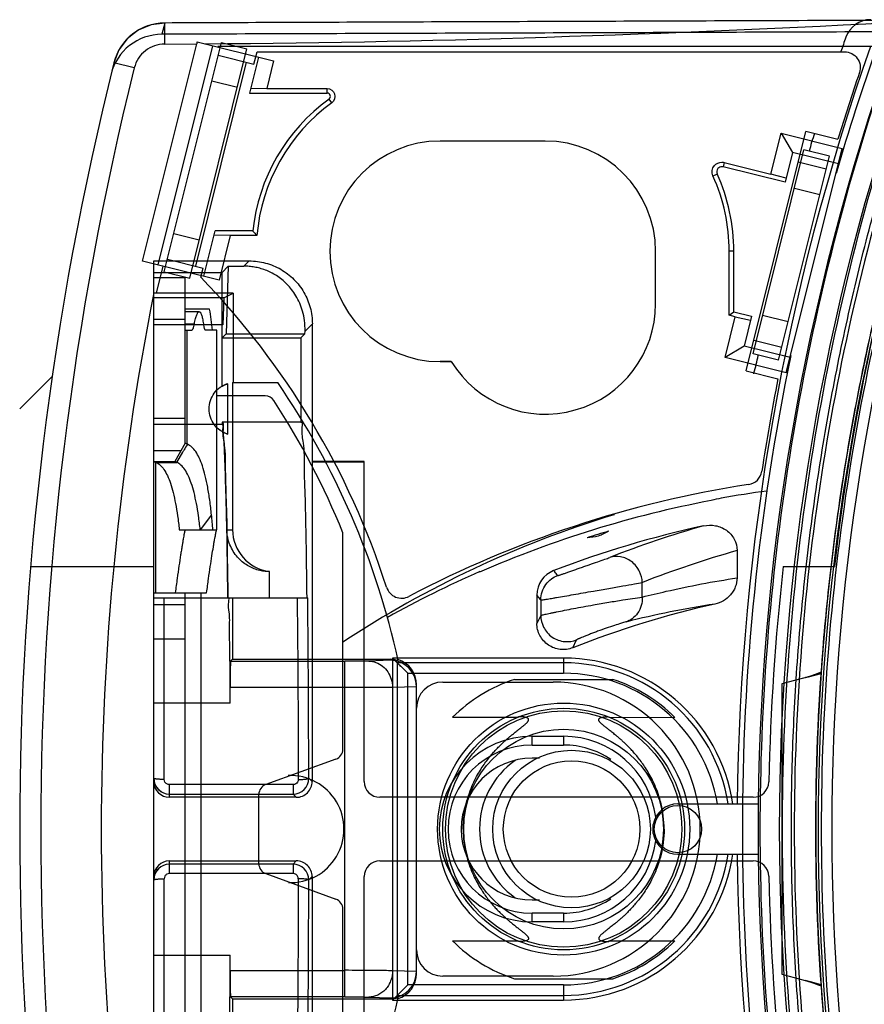
# Model space of a CAD drawing. Units: millimetres. Extents: x 17 to 133, y 88 to 119.
# Drawn here: x 53 to 69, y 101 to 119 of the extents above; entities that cross this region are included whole.
import ezdxf

# ---------------------------------------------------------------- set-up
doc = ezdxf.new("R2010")
doc.units = ezdxf.units.MM
doc.header["$LTSCALE"] = 13.474547
for name, color, linetype in [('00_COMPONENTS_11', 7, 'CONTINUOUS'), ('00_COMPONENTS_12', 7, 'CONTINUOUS'), ('00_COMPONENTS_14', 7, 'CONTINUOUS'), ('00_COMPONENTS_15', 7, 'CONTINUOUS'), ('00_COMPONENTS_20', 7, 'CONTINUOUS'), ('00_COMPONENTS_21', 7, 'CONTINUOUS')]:
    doc.layers.add(name, color=color, linetype=linetype)

msp = doc.modelspace()

# ---------------------------------------------------------------- linework, layer by layer
at = {"layer": '00_COMPONENTS_11', "color": 7}
for p, q in [((66.841, 109.165), (66.841, 108.644)), ((65.038, 108.28), (65.038, 108.558)), ((63.03, 108.316), (63.03, 107.779)), ((63.106, 108.224), (63.03, 108.316)), ((63.106, 108.224), (63.106, 107.93)), ((63.106, 107.93), (63.03, 107.779)), ((63.714, 107.314), (63.786, 107.464)), ((60.286, 107.117), (60.286, 100.607)), ((60.286, 107.117), (60.574, 106.829)), ((63.541, 107.117), (60.286, 107.117)), ((63.541, 107.117), (63.541, 106.829)), ((60.375, 107.028), (60.375, 100.696)), ((63.541, 107.028), (60.375, 107.028)), ((60.444, 106.959), (60.415, 106.987)), ((60.574, 100.895), (60.574, 106.829)), ((60.574, 106.829), (63.541, 106.829)), ((62.941, 105.462), (62.941, 105.628)), ((62.941, 105.628), (63.541, 105.628)), ((63.541, 105.628), (63.541, 105.462)), ((62.941, 105.462), (63.541, 105.462)), ((63.081, 105.212), (62.941, 105.212)), ((65.716, 104.342), (67.243, 104.342)), ((65.716, 103.382), (67.243, 103.382)), ((62.941, 102.512), (63.081, 102.512)), ((62.941, 102.096), (62.941, 102.262)), ((63.541, 102.262), (62.941, 102.262)), ((63.541, 102.262), (63.541, 102.096)), ((63.541, 102.096), (62.941, 102.096)), ((60.286, 100.607), (60.574, 100.895)), ((63.541, 100.895), (60.574, 100.895)), ((63.541, 100.895), (63.541, 100.607)), ((60.375, 100.696), (63.541, 100.696)), ((60.286, 100.607), (63.541, 100.607))]:
    msp.add_line(p, q, dxfattribs=at)
msp.add_circle((65.716, 103.862), 0.45, dxfattribs=at)
for centre, radius, start, end in [((69.382, 118.772), 0.5, 89.6506, 160.6484), ((111.841, 103.862), 45.5, 160.6501, 161.0156), ((111.841, 103.862), 45, 160.6638, 179.3888), ((111.842, 103.862), 44.602, 160.4841, 199.5159), ((112.011, 103.862), 44.368, 160.7877, 199.2123), ((111.842, 103.862), 43.201, 161.7698, 198.2302), ((111.841, 103.862), 45.5, 163.0772, 163.5216), ((63.237, 113.692), 4.088, 343.7271, 348.5238), ((111.841, 103.862), 45.5, 168.5573, 168.5701), ((63.266, 113.684), 4.058, 343.4945, 343.7217), ((63.377, 113.502), 3.822, 286.9925, 287.2219), ((70.351, 90.724), 20, 107.0286, 123.4105), ((70.341, 90.579), 19.5, 102.2494, 111.0054), ((71.65, 90.499), 19.896, 105.8868, 111.3105), ((72.104, 90.539), 19.355, 105.7802, 111.4116), ((63.53, 108.316), 0.5, 111.011, 180.0037), ((70.341, 90.579), 18, 102.5868, 111.6017), ((69.102, 90.497), 17.852, 98.6441, 104.1852), ((63.539, 103.86), 3.257, 8.5071, 89.973), ((63.539, 103.86), 3.168, 8.7473, 89.973), ((63.539, 103.86), 2.968, 9.3373, 89.9734), ((62.941, 103.862), 1.766, 90, 270), ((63.541, 103.862), 1.766, 7.3602, 90), ((62.941, 103.862), 1.6, 90, 270), ((63.541, 103.862), 1.6, 55.9865, 90), ((62.941, 103.862), 1.35, 90, 270), ((58.341, 103.862), 1.02, 267.827, 92.2019), ((65.716, 103.862), 0.48, 90.0241, 169.6291), ((63.541, 103.862), 1.705, 357.1017, 2.8983), ((65.716, 103.862), 0.48, 190.3709, 269.9759), ((63.541, 103.862), 1.766, 270, 352.6398), ((63.539, 103.864), 3.257, 270.027, 351.4929), ((63.539, 103.864), 3.168, 270.027, 351.2524), ((63.539, 103.864), 2.968, 270.0266, 350.6627), ((111.841, 103.862), 45, 180.6112, 199.3362), ((63.541, 103.862), 1.6, 270, 303.9973)]:
    msp.add_arc(centre, radius, start, end, dxfattribs=at)
for points, knots in [([(70.686, 117.662), (70.317, 116.555), (69.665, 114.309), (68.961, 110.869), (68.537, 107.378), (68.395, 103.862), (68.537, 100.346), (68.961, 96.855), (69.665, 93.415), (70.317, 91.169), (70.686, 90.062)], [0, 0, 0, 0, 0.124663, 0.249615, 0.374754, 0.5, 0.625246, 0.750385, 0.875337, 1, 1, 1, 1]), ([(66.204, 109.635), (66.277, 109.651), (66.432, 109.654), (66.647, 109.566), (66.803, 109.392), (66.841, 109.24), (66.841, 109.165)], [0, 0, 0, 0, 0.250367, 0.500477, 0.750342, 1, 1, 1, 1]), ([(63.427, 108.691), (63.427, 108.691), (63.429, 108.69), (63.432, 108.691), (63.439, 108.692), (63.45, 108.695), (63.465, 108.7), (63.484, 108.706), (63.506, 108.713), (63.531, 108.722), (63.571, 108.735), (63.626, 108.755), (63.698, 108.78), (63.776, 108.807), (63.859, 108.836), (63.943, 108.866), (64.053, 108.904), (64.181, 108.949), (64.312, 108.995), (64.388, 109.022), (64.419, 109.034)], [0, 0, 0, 0, 0.000765, 0.002558, 0.009452, 0.02059, 0.035696, 0.054509, 0.076804, 0.102353, 0.130927, 0.196013, 0.269606, 0.349344, 0.433105, 0.518821, 0.604493, 0.767539, 0.905292, 1, 1, 1, 1]), ([(65.038, 108.558), (65.035, 108.63), (64.995, 108.782), (64.846, 108.967), (64.634, 109.063), (64.483, 109.054), (64.419, 109.034)], [0, 0, 0, 0, 0.243211, 0.512796, 0.773579, 1, 1, 1, 1]), ([(63.427, 108.691), (63.408, 108.714), (63.384, 108.745), (63.358, 108.775), (63.351, 108.783)], [0, 0, 0, 0, 0.748354, 1, 1, 1, 1]), ([(63.106, 108.224), (63.106, 108.277), (63.123, 108.382), (63.195, 108.522), (63.3, 108.628), (63.385, 108.675), (63.427, 108.691)], [0, 0, 0, 0, 0.263206, 0.524192, 0.77316, 1, 1, 1, 1]), ([(64.106, 108.393), (64.204, 108.411), (64.392, 108.443), (64.653, 108.489), (64.865, 108.526), (64.988, 108.548), (65.038, 108.558)], [0, 0, 0, 0, 0.315697, 0.604044, 0.839393, 1, 1, 1, 1]), ([(65.038, 108.28), (65.188, 108.318), (65.784, 108.462), (66.387, 108.576), (66.841, 108.644)], [0, 0, 0, 0, 0.25175, 1, 1, 1, 1]), ([(66.841, 108.644), (66.841, 108.585), (66.823, 108.497), (66.77, 108.392), (66.7, 108.297), (66.586, 108.202), (66.475, 108.159), (66.418, 108.146)], [0, 0, 0, 0, 0.249617, 0.374949, 0.500285, 0.750124, 1, 1, 1, 1]), ([(63.106, 108.224), (63.106, 108.224), (63.109, 108.224), (63.113, 108.224), (63.12, 108.225), (63.134, 108.226), (63.157, 108.229), (63.191, 108.235), (63.234, 108.242), (63.285, 108.25), (63.344, 108.26), (63.436, 108.276), (63.565, 108.298), (63.734, 108.328), (63.916, 108.36), (64.042, 108.382), (64.106, 108.393)], [0, 0, 0, 0, 0.002035, 0.00642, 0.013164, 0.022257, 0.047429, 0.081702, 0.124693, 0.175982, 0.235021, 0.301199, 0.452312, 0.623442, 0.808351, 1, 1, 1, 1]), ([(64.106, 108.13), (64.203, 108.148), (64.391, 108.18), (64.702, 108.231), (64.915, 108.264), (65.038, 108.28)], [0, 0, 0, 0, 0.316134, 0.604801, 1, 1, 1, 1]), ([(65.037, 108.28), (65.039, 108.225), (65.026, 108.115), (64.957, 107.97), (64.853, 107.863), (64.769, 107.819), (64.727, 107.805)], [0, 0, 0, 0, 0.27257, 0.536738, 0.781957, 1, 1, 1, 1]), ([(63.106, 107.93), (63.106, 107.931), (63.109, 107.932), (63.113, 107.933), (63.12, 107.935), (63.134, 107.939), (63.157, 107.944), (63.191, 107.952), (63.234, 107.962), (63.285, 107.973), (63.344, 107.985), (63.436, 108.004), (63.565, 108.029), (63.734, 108.062), (63.916, 108.096), (64.042, 108.118), (64.106, 108.13)], [0, 0, 0, 0, 0.002308, 0.006938, 0.013915, 0.023231, 0.048811, 0.083435, 0.126689, 0.178137, 0.237243, 0.303404, 0.454267, 0.624832, 0.809033, 1, 1, 1, 1]), ([(63.106, 107.93), (63.106, 107.855), (63.145, 107.692), (63.312, 107.499), (63.552, 107.413), (63.716, 107.437), (63.786, 107.464)], [0, 0, 0, 0, 0.23626, 0.501552, 0.764829, 1, 1, 1, 1]), ([(64.727, 107.805), (64.697, 107.797), (64.624, 107.776), (64.499, 107.736), (64.348, 107.686), (64.215, 107.638), (64.109, 107.599), (64.035, 107.571), (63.967, 107.544), (63.908, 107.52), (63.865, 107.502), (63.837, 107.49), (63.82, 107.482), (63.807, 107.476), (63.796, 107.471), (63.79, 107.467), (63.787, 107.465), (63.786, 107.464)], [0, 0, 0, 0, 0.091009, 0.227874, 0.393198, 0.567689, 0.652435, 0.732484, 0.805639, 0.869812, 0.922984, 0.944865, 0.963311, 0.978118, 0.989191, 0.996482, 1, 1, 1, 1]), ([(63.714, 107.314), (63.677, 107.299), (63.598, 107.279), (63.475, 107.278), (63.356, 107.307), (63.211, 107.379), (63.1, 107.507), (63.042, 107.658), (63.03, 107.739), (63.03, 107.779)], [0, 0, 0, 0, 0.125152, 0.250377, 0.375689, 0.500915, 0.749549, 0.874888, 1, 1, 1, 1])]:
    msp.add_open_spline(points, degree=3, knots=knots, dxfattribs=at)
at = {"layer": '00_COMPONENTS_12', "color": 7}
for p, q in [((55.949, 119.209), (55.896, 118.994)), ((55.95, 118.809), (55.949, 119.209)), ((55.527, 114.676), (56.559, 118.812)), ((56.859, 118.776), (55.819, 114.604)), ((55.95, 118.809), (56.559, 118.812)), ((56.569, 118.848), (58.023, 118.486)), ((56.956, 118.752), (56.958, 118.762)), ((113.374, 118.762), (56.958, 118.762)), ((57.732, 118.558), (57.562, 117.875)), ((58.023, 118.486), (57.893, 117.962)), ((54.982, 118.449), (54.929, 118.234)), ((55.37, 118.354), (54.982, 118.451)), ((57.893, 117.962), (57.581, 117.953)), ((57.893, 117.962), (59.04, 117.962)), ((59.04, 117.875), (59.04, 117.962)), ((57.562, 117.875), (59.04, 117.875)), ((59.129, 117.69), (59.077, 117.761)), ((67.483, 116.333), (67.677, 117.109)), ((67.677, 117.109), (67.895, 116.746)), ((67.677, 117.109), (68.841, 116.819)), ((63.191, 116.962), (61.191, 116.962)), ((67.777, 112.55), (68.841, 116.819)), ((67.895, 116.746), (67.753, 116.176)), ((68.769, 116.528), (67.895, 116.746)), ((66.596, 116.554), (66.575, 116.47)), ((67.753, 116.176), (66.575, 116.47)), ((66.596, 116.554), (67.483, 116.333)), ((66.382, 116.299), (66.462, 116.334)), ((67.772, 116.252), (67.483, 116.333)), ((56.692, 114.386), (56.907, 115.249)), ((57.194, 115.162), (56.887, 115.171)), ((57.624, 115.249), (56.907, 115.249)), ((57.194, 115.162), (56.983, 114.314)), ((57.703, 115.162), (57.194, 115.162)), ((65.291, 113.862), (65.291, 114.862)), ((66.691, 113.645), (66.691, 114.862)), ((66.778, 114.862), (66.691, 114.862)), ((66.778, 113.713), (66.778, 114.862)), ((56.983, 114.314), (55.527, 114.676)), ((55.741, 93.044), (55.741, 114.68)), ((55.741, 114.68), (57.559, 114.68)), ((55.916, 114.58), (55.788, 114.067)), ((57.158, 114.579), (57.041, 114.462)), ((57.158, 114.579), (57.119, 113.29)), ((57.158, 114.579), (57.458, 114.579)), ((57.458, 114.579), (57.559, 114.68)), ((55.741, 114.462), (57.041, 114.462)), ((57.041, 112.295), (57.041, 114.462)), ((55.74, 114.071), (55.789, 114.071)), ((57.074, 113.978), (55.741, 113.978)), ((57.25, 114.067), (55.788, 114.067)), ((57.074, 113.978), (57.058, 113.462)), ((57.074, 113.978), (57.25, 114.067)), ((57.25, 114.067), (57.25, 112.362)), ((66.612, 112.84), (66.806, 113.616)), ((66.691, 113.645), (66.778, 113.713)), ((66.806, 113.616), (66.691, 113.645)), ((66.778, 113.713), (67.118, 113.629)), ((66.806, 113.616), (67.099, 113.553)), ((67.118, 113.629), (66.976, 113.059)), ((57.058, 113.462), (55.741, 113.462)), ((58.759, 113.48), (58.62, 113.342)), ((58.759, 110.862), (58.759, 113.48)), ((57.119, 113.29), (57.041, 113.212)), ((57.119, 113.29), (58.619, 113.29)), ((58.619, 113.29), (58.541, 113.212)), ((58.619, 113.29), (58.62, 113.342)), ((57.041, 113.212), (58.541, 113.212)), ((58.541, 113.212), (58.541, 111.612)), ((66.976, 113.059), (66.612, 112.84)), ((67.849, 112.841), (66.976, 113.059)), ((61.402, 112.762), (61.191, 112.762)), ((67.777, 112.55), (66.612, 112.84)), ((53.191, 111.862), (53.81, 112.481)), ((57.151, 111.382), (57.151, 112.342)), ((57.241, 112.362), (57.241, 109.562)), ((57.241, 112.362), (58.1, 112.362)), ((57.041, 111.565), (55.741, 111.565)), ((57.041, 111.612), (57.041, 111.562)), ((58.541, 111.612), (57.041, 111.612)), ((58.753, 110.857), (58.759, 110.862)), ((58.753, 110.857), (58.753, 104.767)), ((58.753, 110.857), (59.746, 110.857)), ((59.746, 110.862), (58.759, 110.862)), ((59.746, 104.767), (59.746, 110.862)), ((57.131, 109.562), (57.241, 109.562)), ((53.398, 108.862), (55.741, 108.862)), ((57.941, 108.262), (57.941, 108.768)), ((61.941, 108.752), (61.941, 108.762)), ((61.949, 108.766), (61.949, 108.756)), ((67.72, 108.862), (68.693, 108.862)), ((55.741, 108.262), (58.671, 108.262)), ((55.941, 104.807), (55.941, 108.262)), ((57.241, 108.262), (57.241, 107.094)), ((57.241, 107.094), (57.203, 107.056)), ((57.203, 107.056), (59.378, 107.056)), ((57.241, 107.094), (60.241, 107.094)), ((59.378, 101.173), (59.378, 107.056)), ((60.241, 107.076), (59.831, 107.061)), ((60.241, 107.076), (60.241, 107.094)), ((62.604, 106.713), (64.477, 106.713)), ((62.604, 106.712), (64.477, 106.712)), ((68.443, 106.827), (67.691, 106.626)), ((68.141, 106.745), (68.2, 106.761)), ((68.2, 106.761), (68.442, 106.826)), ((57.194, 106.262), (57.194, 106.556)), ((59.378, 106.556), (57.194, 106.556)), ((59.378, 106.561), (60.284, 106.561)), ((60.284, 106.561), (60.741, 106.576)), ((60.284, 106.561), (60.284, 101.163)), ((60.741, 101.112), (60.741, 106.612)), ((61.241, 106.662), (63.341, 106.662)), ((67.691, 106.626), (67.691, 101.098)), ((57.194, 106.262), (55.741, 106.262)), ((61.426, 105.99), (62.669, 105.99)), ((64.412, 105.99), (65.657, 105.988)), ((58.691, 104.829), (58.753, 104.767)), ((56.041, 104.467), (56.041, 104.709)), ((58.392, 104.709), (56.041, 104.709)), ((58.392, 104.709), (58.392, 104.529)), ((56.041, 104.529), (58.392, 104.529)), ((58.454, 104.467), (56.041, 104.467)), ((58.454, 104.467), (58.392, 104.529)), ((67.145, 104.467), (60.046, 104.467)), ((56.041, 103.015), (56.041, 103.257)), ((56.041, 103.257), (58.454, 103.257)), ((58.392, 103.195), (56.041, 103.195)), ((58.392, 103.195), (58.454, 103.257)), ((58.392, 103.195), (58.392, 103.015)), ((60.046, 103.257), (67.145, 103.257)), ((55.941, 99.462), (55.941, 102.917)), ((58.392, 103.015), (56.041, 103.015)), ((58.754, 102.957), (58.691, 102.895)), ((58.753, 102.957), (58.753, 96.867)), ((59.746, 96.862), (59.746, 102.957)), ((61.424, 101.735), (62.669, 101.734)), ((64.412, 101.734), (65.655, 101.734)), ((55.741, 101.462), (57.194, 101.462)), ((57.194, 101.168), (57.194, 101.462)), ((57.194, 101.168), (59.378, 101.168)), ((59.378, 100.668), (59.378, 101.168)), ((60.741, 101.148), (60.284, 101.165)), ((63.341, 101.062), (61.241, 101.062)), ((67.691, 101.098), (68.443, 100.897)), ((62.604, 101.012), (64.477, 101.012)), ((62.604, 101.011), (64.477, 101.011)), ((68.442, 100.898), (68.239, 100.952)), ((57.241, 100.629), (57.203, 100.668)), ((59.378, 100.668), (57.203, 100.668)), ((57.241, 100.629), (57.241, 99.462)), ((57.241, 100.629), (60.241, 100.629)), ((59.831, 100.663), (60.241, 100.648)), ((60.241, 100.629), (60.241, 100.648))]:
    msp.add_line(p, q, dxfattribs=at)
for points in [[(70.59, 119.262), (65.356, 119.244), (60.475, 119.226), (55.949, 119.209)], [(55.949, 119.209), (55.689, 119.174), (55.445, 119.071), (55.237, 118.907), (55.079, 118.695), (54.982, 118.451)], [(68.443, 106.849), (68.328, 106.806), (68.238, 106.775), (68.173, 106.754), (68.141, 106.745)], [(55.741, 104.829), (55.758, 104.728), (55.809, 104.638), (55.889, 104.57)], [(55.875, 103.145), (55.803, 103.077), (55.756, 102.991), (55.741, 102.895)], [(68.239, 100.952), (68.136, 100.98), (68.137, 100.98), (68.161, 100.973), (68.2, 100.961), (68.247, 100.946), (68.304, 100.927), (68.368, 100.904), (68.443, 100.876)]]:
    msp.add_lwpolyline(points, dxfattribs=at)
for radius in [2.399, 2.3, 2.25, 1.9, 1.9]:
    msp.add_circle((63.541, 103.862), radius, dxfattribs=at)
for centre, radius, start, end in [((55.952, 118.209), 1, 90.1979, 166.015), ((112.408, 103.862), 44, 159.8099, 173.475), ((55.9, 117.994), 1, 90.2323, 166.1936), ((57.264, 118.637), 0.727, 163.0658, 166.0332), ((111.541, 103.862), 44.6, 160.4834, 163.7472), ((113.481, 103.862), 60.291, 165.9966, 194.0034), ((113.481, 103.862), 59.89, 165.9966, 194.0034), ((61.191, 114.862), 3.588, 126.0935, 173.8003), ((61.191, 114.862), 3.5, 126.0935, 175.0807), ((111.526, 103.862), 43.186, 161.7843, 198.2157), ((111.672, 103.862), 43.288, 161.8803, 198.1197), ((61.191, 114.862), 2.1, 90, 270), ((63.189, 114.86), 2.102, 0.0436, 89.9564), ((63.191, 114.862), 3.5, 0.0001, 24.2352), ((63.191, 114.862), 3.587, 0.0001, 24.2352), ((65.527, 122.34), 10.618, 221.9013, 222.5372), ((107.383, 103.862), 52.641, 168.8174, 191.1826), ((63.191, 113.862), 2.1, 211.5881, 360), ((111.541, 103.862), 44.6, 168.3328, 191.7472), ((57.289, 111.869), 0.493, 106.3183, 120.2508), ((45.74, 103.862), 15, 12.3515, 34.5181), ((57.288, 111.853), 0.49, 243.1641, 253.7045), ((70.168, 89.985), 20.5, 97.7394, 100.1926), ((70.168, 89.985), 20.491, 100.7426, 113.6731), ((71.109, 89.946), 20.726, 102.7347, 103.2798), ((58.042, 109.563), 0.801, 180.043, 262.7275), ((70.168, 89.985), 20.382, 106.4533, 107.6501), ((70.168, 89.985), 20.5, 113.6358, 119.1301), ((111.541, 103.862), 44.105, 173.4907, 178.832), ((60.24, 106.594), 0.5, 72.2042, 89.9954), ((60.238, 106.574), 0.503, 0.301, 89.6976), ((60.24, 106.611), 0.501, 0.0485, 72.649), ((63.541, 103.859), 3.002, 108.1759, 134.7663), ((63.541, 103.859), 3.002, 45.1812, 71.8241), ((61.241, 106.162), 0.5, 90.0436, 179.9564), ((63.341, 103.862), 2.799, 270, 90), ((56.041, 104.829), 0.3, 180.0252, 269.9398), ((58.391, 104.829), 0.3, 270.067, 0.0062), ((56.041, 104.767), 0.3, 179.9988, 269.9925), ((58.454, 104.767), 0.3, 269.9996, 0.0004), ((60.046, 104.767), 0.3, 180.04, 269.96), ((67.144, 104.767), 0.3, 270.0234, 358.8086), ((56.041, 102.894), 0.3, 90.0603, 179.9747), ((58.391, 102.895), 0.3, 359.9938, 89.933), ((58.454, 102.957), 0.3, 359.9996, 90.0004), ((60.046, 102.957), 0.3, 90.04, 179.96), ((67.144, 102.957), 0.3, 1.1718, 89.957), ((111.541, 103.862), 44.105, 181.168, 186.5093), ((63.541, 103.865), 3.002, 225.1812, 251.8241), ((63.541, 103.865), 3.002, 288.176, 314.7663), ((61.241, 101.562), 0.5, 180.0436, 269.9564), ((60.238, 101.15), 0.503, 270.3036, 359.9081), ((60.24, 101.112), 0.501, 287.351, 359.9515), ((45.74, 103.862), 15, 325.4819, 347.6485), ((60.24, 101.131), 0.501, 270.0233, 287.777)]:
    msp.add_arc(centre, radius, start, end, dxfattribs=at)
for centre, major_axis, ratio, start_param, end_param in [((56.041, 102.956), (0, 0.3), 0.999848, 0.000761, 1.570035), ((57.203, 101.168), (0, 0.5), 0.017455, -4.711667, -3.159767)]:
    msp.add_ellipse(centre, major_axis=major_axis, ratio=ratio, start_param=start_param, end_param=end_param, dxfattribs=at)
for points, knots in [([(70.591, 119.262), (68.876, 119.256), (65.536, 119.244), (60.655, 119.227), (57.489, 119.215), (55.949, 119.209)], [0, 0, 0, 0, 0.351336, 0.684447, 1, 1, 1, 1]), ([(71.11, 119.045), (69.42, 119.04), (66.039, 119.028), (60.967, 119.011), (57.586, 119.001), (55.896, 118.994)], [0, 0, 0, 0, 0.333333, 0.666667, 1, 1, 1, 1]), ([(55.95, 118.809), (55.884, 118.808), (55.751, 118.786), (55.576, 118.69), (55.44, 118.542), (55.387, 118.418), (55.37, 118.354)], [0, 0, 0, 0, 0.251465, 0.500014, 0.748563, 1, 1, 1, 1]), ([(69.497, 89.896), (69.132, 91.019), (68.49, 93.297), (67.797, 96.78), (67.377, 100.309), (67.235, 103.862), (67.377, 107.415), (67.797, 110.944), (68.49, 114.427), (69.132, 116.705), (69.497, 117.828)], [0, 0, 0, 0, 0.124807, 0.249788, 0.374873, 0.5, 0.625127, 0.750212, 0.875193, 1, 1, 1, 1]), ([(69.9, 89.978), (69.538, 91.095), (68.901, 93.359), (68.213, 96.822), (67.797, 100.33), (67.657, 103.862), (67.797, 107.394), (68.213, 110.902), (68.901, 114.364), (69.538, 116.629), (69.9, 117.746)], [0, 0, 0, 0, 0.124809, 0.249789, 0.374874, 0.5, 0.625126, 0.750211, 0.875191, 1, 1, 1, 1]), ([(70.062, 90.037), (69.882, 90.592), (69.543, 91.71), (69.101, 93.408), (68.725, 95.123), (68.416, 96.855), (68.175, 98.598), (68.002, 100.349), (67.897, 102.104), (67.863, 103.862), (67.897, 105.62), (68.002, 107.375), (68.175, 109.126), (68.416, 110.869), (68.725, 112.6), (69.101, 114.316), (69.543, 116.013), (69.882, 117.132), (70.062, 117.687)], [0, 0, 0, 0, 0.062324, 0.124673, 0.187155, 0.249734, 0.312341, 0.374932, 0.43748, 0.5, 0.562521, 0.625068, 0.687659, 0.750267, 0.812845, 0.875327, 0.937676, 1, 1, 1, 1]), ([(70.111, 117.605), (69.751, 116.499), (69.118, 114.257), (68.435, 110.83), (68.022, 107.357), (67.883, 103.862), (68.022, 100.366), (68.435, 96.894), (69.118, 93.467), (69.751, 91.225), (70.111, 90.119)], [0, 0, 0, 0, 0.12485, 0.249836, 0.374903, 0.5, 0.625097, 0.750164, 0.87515, 1, 1, 1, 1]), ([(70.504, 90.362), (70.326, 90.903), (69.991, 91.994), (69.554, 93.651), (69.182, 95.326), (68.876, 97.017), (68.637, 98.719), (68.408, 100.998), (68.293, 103.862), (68.408, 106.726), (68.637, 109.005), (68.876, 110.707), (69.182, 112.397), (69.554, 114.073), (69.991, 115.73), (70.326, 116.821), (70.504, 117.362)], [0, 0, 0, 0, 0.062239, 0.124646, 0.187165, 0.249736, 0.312314, 0.374887, 0.499998, 0.625108, 0.687682, 0.75026, 0.812832, 0.875351, 0.93776, 1, 1, 1, 1]), ([(66.382, 116.299), (66.354, 116.362), (66.375, 116.503), (66.497, 116.559), (66.551, 116.56)], [0, 0, 0, 0, 0.561372, 1, 1, 1, 1]), ([(66.551, 116.473), (66.523, 116.472), (66.458, 116.442), (66.447, 116.368), (66.462, 116.334)], [0, 0, 0, 0, 0.438628, 1, 1, 1, 1]), ([(58.62, 113.342), (58.622, 113.409), (58.616, 113.537), (58.579, 113.717), (58.523, 113.875), (58.451, 114.014), (58.369, 114.134), (58.278, 114.238), (58.18, 114.326), (58.078, 114.4), (57.973, 114.459), (57.867, 114.506), (57.763, 114.54), (57.661, 114.563), (57.559, 114.576), (57.491, 114.579), (57.458, 114.579)], [0, 0, 0, 0, 0.106471, 0.202269, 0.289961, 0.371388, 0.447867, 0.520366, 0.589519, 0.655832, 0.719609, 0.780488, 0.838215, 0.892992, 0.946538, 1, 1, 1, 1]), ([(57.559, 114.68), (57.663, 114.68), (57.873, 114.653), (58.166, 114.531), (58.417, 114.338), (58.61, 114.087), (58.731, 113.794), (58.759, 113.585), (58.759, 113.48)], [0, 0, 0, 0, 0.166649, 0.333323, 0.500013, 0.666701, 0.833369, 1, 1, 1, 1]), ([(57.152, 108.262), (57.148, 108.584), (57.139, 109.181), (57.127, 110.008), (57.099, 110.652), (57.105, 111.177), (57.042, 111.401), (57.075, 111.612), (57.041, 111.612)], [0, 0, 0, 0, 0.288264, 0.535064, 0.734029, 0.880038, 0.969352, 1, 1, 1, 1]), ([(57.041, 111.562), (57.072, 111.562), (57.044, 111.358), (57.104, 111.139), (57.099, 110.62), (57.126, 109.985), (57.138, 109.168), (57.147, 108.58), (57.151, 108.262)], [0, 0, 0, 0, 0.028972, 0.118532, 0.26478, 0.464044, 0.71119, 1, 1, 1, 1]), ([(58.541, 111.612), (58.575, 111.612), (58.542, 111.401), (58.605, 111.177), (58.599, 110.652), (58.627, 110.008), (58.639, 109.181), (58.648, 108.584), (58.652, 108.262)], [0, 0, 0, 0, 0.030648, 0.119962, 0.265971, 0.464936, 0.711736, 1, 1, 1, 1]), ([(57.131, 109.562), (57.126, 109.842), (57.115, 110.332), (57.095, 110.949), (57.078, 111.287), (57.067, 111.415)], [0, 0, 0, 0, 0.453974, 0.79167, 1, 1, 1, 1]), ([(57.941, 108.764), (57.906, 108.764), (57.835, 108.767), (57.729, 108.79), (57.624, 108.827), (57.52, 108.88), (57.422, 108.951), (57.33, 109.04), (57.251, 109.147), (57.186, 109.272), (57.143, 109.413), (57.132, 109.513), (57.131, 109.564)], [0, 0, 0, 0, 0.082568, 0.167938, 0.256634, 0.348639, 0.444277, 0.544695, 0.650644, 0.761733, 0.877993, 1, 1, 1, 1]), ([(64.395, 109.533), (64.335, 109.495), (64.204, 109.432), (64.06, 109.409), (63.988, 109.409)], [0, 0, 0, 0, 0.50021, 1, 1, 1, 1]), ([(57.194, 106.262), (57.194, 106.434), (57.193, 106.767), (57.192, 107.242), (57.179, 107.636), (57.193, 107.972), (57.148, 108.12), (57.182, 108.261), (57.159, 108.262)], [0, 0, 0, 0, 0.258584, 0.499582, 0.70658, 0.865552, 0.965621, 1, 1, 1, 1]), ([(58.47, 108.262), (58.476, 107.707), (58.486, 106.556), (58.49, 105.404), (58.491, 104.807)], [0, 0, 0, 0, 0.481538, 1, 1, 1, 1]), ([(58.691, 104.829), (58.69, 105.44), (58.686, 106.585), (58.677, 107.729), (58.671, 108.262)], [0, 0, 0, 0, 0.534122, 1, 1, 1, 1]), ([(57.203, 107.056), (57.197, 107.049), (57.205, 107.011), (57.194, 106.946), (57.197, 106.837), (57.194, 106.704), (57.194, 106.607), (57.194, 106.556)], [0, 0, 0, 0, 0.053498, 0.197531, 0.418235, 0.694522, 1, 1, 1, 1]), ([(59.831, 107.061), (59.806, 107.06), (59.744, 107.059), (59.64, 107.057), (59.514, 107.056), (59.425, 107.056), (59.378, 107.056)], [0, 0, 0, 0, 0.170429, 0.407185, 0.691318, 1, 1, 1, 1]), ([(59.831, 107.061), (59.878, 107.061), (59.974, 107.043), (60.103, 106.969), (60.204, 106.857), (60.269, 106.716), (60.284, 106.613), (60.284, 106.561)], [0, 0, 0, 0, 0.190237, 0.384684, 0.585365, 0.791239, 1, 1, 1, 1]), ([(61.628, 103.862), (61.629, 103.947), (61.639, 104.111), (61.682, 104.34), (61.741, 104.54), (61.809, 104.711), (61.88, 104.857), (61.953, 104.982), (62.024, 105.091), (62.093, 105.185), (62.159, 105.267), (62.222, 105.34), (62.281, 105.403), (62.337, 105.459), (62.389, 105.509), (62.438, 105.554), (62.484, 105.594), (62.526, 105.63), (62.565, 105.663), (62.602, 105.692), (62.636, 105.719), (62.667, 105.743), (62.696, 105.766), (62.723, 105.787), (62.747, 105.806), (62.769, 105.823), (62.789, 105.84), (62.807, 105.855), (62.824, 105.87), (62.838, 105.884), (62.85, 105.897), (62.86, 105.91), (62.868, 105.923), (62.873, 105.935), (62.874, 105.948), (62.87, 105.96), (62.862, 105.97), (62.85, 105.978), (62.836, 105.984), (62.82, 105.99), (62.802, 105.994), (62.781, 105.997), (62.759, 106), (62.737, 106.001), (62.716, 106.002), (62.698, 106.003), (62.682, 106), (62.673, 105.994), (62.669, 105.991)], [0, 0, 0, 0, 0.092694, 0.178576, 0.253566, 0.319671, 0.378307, 0.430633, 0.477554, 0.519807, 0.557994, 0.592617, 0.624094, 0.65278, 0.678976, 0.702943, 0.724904, 0.745054, 0.763562, 0.780579, 0.796238, 0.810655, 0.823924, 0.836129, 0.847347, 0.857647, 0.867093, 0.875742, 0.883647, 0.890853, 0.897404, 0.903317, 0.908668, 0.913453, 0.917866, 0.922285, 0.926836, 0.931819, 0.937395, 0.943563, 0.950394, 0.95791, 0.966146, 0.974526, 0.982175, 0.988823, 0.99457, 1, 1, 1, 1]), ([(65.453, 103.862), (65.452, 103.945), (65.443, 104.107), (65.401, 104.332), (65.344, 104.529), (65.278, 104.698), (65.208, 104.843), (65.137, 104.968), (65.067, 105.076), (64.999, 105.17), (64.934, 105.253), (64.872, 105.325), (64.814, 105.389), (64.758, 105.445), (64.706, 105.496), (64.658, 105.541), (64.612, 105.581), (64.57, 105.617), (64.531, 105.65), (64.494, 105.68), (64.46, 105.707), (64.429, 105.732), (64.4, 105.754), (64.373, 105.775), (64.348, 105.795), (64.325, 105.813), (64.305, 105.829), (64.286, 105.845), (64.269, 105.859), (64.254, 105.873), (64.241, 105.886), (64.23, 105.899), (64.22, 105.911), (64.213, 105.923), (64.208, 105.935), (64.207, 105.947), (64.21, 105.958), (64.218, 105.969), (64.23, 105.977), (64.244, 105.984), (64.261, 105.99), (64.281, 105.994), (64.302, 105.997), (64.325, 106), (64.347, 106.001), (64.367, 106.002), (64.384, 106.003), (64.4, 106), (64.409, 105.994), (64.412, 105.991)], [0, 0, 0, 0, 0.091036, 0.175461, 0.249388, 0.314654, 0.372652, 0.424486, 0.471034, 0.513006, 0.550989, 0.585468, 0.616852, 0.645485, 0.671663, 0.69564, 0.717635, 0.737838, 0.756417, 0.773519, 0.789274, 0.803798, 0.81719, 0.82953, 0.840895, 0.851353, 0.860967, 0.869796, 0.87789, 0.885297, 0.89206, 0.898215, 0.903793, 0.908834, 0.913361, 0.917446, 0.921549, 0.92614, 0.93136, 0.937251, 0.943756, 0.950956, 0.958898, 0.967429, 0.975579, 0.982839, 0.989221, 0.994779, 1, 1, 1, 1]), ([(55.941, 104.807), (55.928, 104.807), (55.902, 104.807), (55.866, 104.809), (55.833, 104.811), (55.807, 104.813), (55.788, 104.815), (55.777, 104.817), (55.766, 104.819), (55.758, 104.821), (55.751, 104.822), (55.747, 104.824), (55.745, 104.825), (55.743, 104.826), (55.742, 104.827), (55.741, 104.828), (55.741, 104.829), (55.741, 104.829)], [0, 0, 0, 0, 0.189946, 0.370711, 0.537449, 0.68532, 0.750681, 0.809534, 0.861299, 0.905421, 0.941396, 0.956205, 0.968856, 0.979362, 0.987814, 0.994479, 1, 1, 1, 1]), ([(56.041, 104.709), (56.023, 104.71), (55.988, 104.718), (55.95, 104.756), (55.941, 104.79), (55.941, 104.807)], [0, 0, 0, 0, 0.344682, 0.670509, 1, 1, 1, 1]), ([(58.491, 104.807), (58.491, 104.79), (58.482, 104.755), (58.444, 104.718), (58.409, 104.71), (58.392, 104.709)], [0, 0, 0, 0, 0.334707, 0.659667, 1, 1, 1, 1]), ([(58.491, 104.807), (58.503, 104.807), (58.526, 104.807), (58.561, 104.808), (58.595, 104.81), (58.622, 104.813), (58.642, 104.815), (58.654, 104.817), (58.665, 104.819), (58.674, 104.821), (58.681, 104.823), (58.686, 104.824), (58.689, 104.826), (58.69, 104.827), (58.691, 104.828), (58.691, 104.829)], [0, 0, 0, 0, 0.169534, 0.344941, 0.516482, 0.673614, 0.74357, 0.806283, 0.860789, 0.906423, 0.942736, 0.969781, 0.979983, 0.9882, 1, 1, 1, 1]), ([(61.628, 103.862), (61.629, 103.778), (61.639, 103.617), (61.68, 103.391), (61.737, 103.194), (61.803, 103.025), (61.873, 102.881), (61.944, 102.756), (62.014, 102.647), (62.082, 102.553), (62.147, 102.471), (62.209, 102.399), (62.268, 102.335), (62.323, 102.278), (62.375, 102.228), (62.424, 102.183), (62.469, 102.143), (62.511, 102.106), (62.551, 102.073), (62.587, 102.044), (62.621, 102.017), (62.653, 101.992), (62.682, 101.969), (62.709, 101.948), (62.733, 101.929), (62.756, 101.911), (62.777, 101.894), (62.795, 101.879), (62.812, 101.864), (62.827, 101.85), (62.84, 101.837), (62.852, 101.825), (62.861, 101.812), (62.868, 101.8), (62.873, 101.789), (62.874, 101.777), (62.871, 101.765), (62.863, 101.755), (62.851, 101.746), (62.837, 101.74), (62.82, 101.734), (62.8, 101.73), (62.779, 101.726), (62.756, 101.724), (62.734, 101.723), (62.714, 101.722), (62.697, 101.721), (62.681, 101.724), (62.672, 101.73), (62.669, 101.733)], [0, 0, 0, 0, 0.091086, 0.175552, 0.249506, 0.314794, 0.372807, 0.424653, 0.471209, 0.513186, 0.551172, 0.585653, 0.617037, 0.645669, 0.671845, 0.69582, 0.717811, 0.738011, 0.756586, 0.773683, 0.789433, 0.803953, 0.817339, 0.829674, 0.841033, 0.851485, 0.861093, 0.869916, 0.878004, 0.885405, 0.892162, 0.89831, 0.903881, 0.908916, 0.913437, 0.917517, 0.921616, 0.926203, 0.931418, 0.937301, 0.943797, 0.950986, 0.958917, 0.967438, 0.975585, 0.982845, 0.989225, 0.99478, 1, 1, 1, 1]), ([(65.453, 103.862), (65.452, 103.777), (65.442, 103.613), (65.4, 103.384), (65.34, 103.184), (65.273, 103.013), (65.201, 102.867), (65.129, 102.742), (65.057, 102.633), (64.988, 102.539), (64.922, 102.457), (64.859, 102.384), (64.8, 102.321), (64.744, 102.264), (64.692, 102.214), (64.643, 102.17), (64.597, 102.13), (64.555, 102.094), (64.516, 102.061), (64.479, 102.032), (64.445, 102.005), (64.414, 101.981), (64.385, 101.958), (64.358, 101.937), (64.334, 101.918), (64.312, 101.9), (64.292, 101.884), (64.274, 101.868), (64.257, 101.854), (64.243, 101.84), (64.231, 101.826), (64.221, 101.814), (64.213, 101.801), (64.208, 101.789), (64.207, 101.776), (64.211, 101.764), (64.219, 101.754), (64.231, 101.746), (64.245, 101.74), (64.261, 101.734), (64.279, 101.73), (64.3, 101.727), (64.322, 101.724), (64.344, 101.723), (64.365, 101.722), (64.383, 101.721), (64.399, 101.724), (64.408, 101.729), (64.412, 101.733)], [0, 0, 0, 0, 0.092674, 0.178548, 0.253534, 0.319637, 0.378271, 0.430598, 0.477521, 0.519776, 0.557966, 0.592592, 0.624072, 0.652762, 0.678962, 0.702934, 0.724899, 0.745053, 0.763565, 0.780586, 0.79625, 0.810671, 0.823944, 0.836153, 0.847375, 0.857678, 0.867127, 0.87578, 0.883688, 0.890896, 0.897449, 0.903364, 0.908717, 0.913503, 0.917921, 0.92234, 0.926885, 0.931862, 0.937431, 0.943592, 0.950414, 0.957919, 0.966145, 0.974523, 0.982173, 0.988821, 0.994569, 1, 1, 1, 1]), ([(55.741, 102.895), (55.741, 102.895), (55.741, 102.896), (55.742, 102.897), (55.743, 102.898), (55.745, 102.899), (55.747, 102.9), (55.751, 102.901), (55.758, 102.903), (55.766, 102.905), (55.777, 102.907), (55.788, 102.909), (55.807, 102.911), (55.833, 102.913), (55.866, 102.915), (55.902, 102.917), (55.928, 102.917), (55.941, 102.917)], [0, 0, 0, 0, 0.005521, 0.012186, 0.020638, 0.031144, 0.043795, 0.058604, 0.094579, 0.138701, 0.190466, 0.249319, 0.31468, 0.462551, 0.629289, 0.810054, 1, 1, 1, 1]), ([(56.041, 103.015), (56.023, 103.015), (55.988, 103.006), (55.95, 102.968), (55.941, 102.933), (55.941, 102.917)], [0, 0, 0, 0, 0.3331, 0.677719, 1, 1, 1, 1]), ([(58.491, 102.917), (58.491, 102.933), (58.482, 102.968), (58.444, 103.006), (58.409, 103.014), (58.392, 103.015)], [0, 0, 0, 0, 0.324324, 0.666777, 1, 1, 1, 1]), ([(58.491, 102.917), (58.49, 102.32), (58.486, 101.168), (58.476, 100.016), (58.47, 99.462)], [0, 0, 0, 0, 0.518462, 1, 1, 1, 1]), ([(58.691, 102.895), (58.691, 102.895), (58.69, 102.897), (58.689, 102.898), (58.686, 102.899), (58.682, 102.901), (58.675, 102.903), (58.667, 102.905), (58.656, 102.907), (58.644, 102.909), (58.625, 102.911), (58.598, 102.913), (58.564, 102.915), (58.528, 102.917), (58.503, 102.917), (58.491, 102.917)], [0, 0, 0, 0, 0.011186, 0.018908, 0.028486, 0.053939, 0.088333, 0.131891, 0.184342, 0.245203, 0.313676, 0.469548, 0.642784, 0.823072, 1, 1, 1, 1]), ([(58.671, 99.462), (58.677, 99.995), (58.686, 101.139), (58.69, 102.283), (58.691, 102.895)], [0, 0, 0, 0, 0.465888, 1, 1, 1, 1]), ([(57.159, 99.462), (57.182, 99.463), (57.148, 99.604), (57.193, 99.751), (57.179, 100.088), (57.192, 100.482), (57.193, 100.957), (57.194, 101.289), (57.194, 101.462)], [0, 0, 0, 0, 0.034384, 0.134462, 0.293442, 0.500441, 0.741432, 1, 1, 1, 1]), ([(60.284, 101.163), (60.233, 101.166), (60.11, 101.167), (59.901, 101.171), (59.651, 101.172), (59.471, 101.173), (59.378, 101.173)], [0, 0, 0, 0, 0.170489, 0.407206, 0.691273, 1, 1, 1, 1]), ([(60.284, 101.163), (60.284, 101.13), (60.278, 101.065), (60.252, 100.972), (60.217, 100.899), (60.182, 100.847), (60.142, 100.798), (60.085, 100.747), (60.019, 100.708), (59.963, 100.685), (59.92, 100.673), (59.876, 100.665), (59.846, 100.663), (59.831, 100.663)], [0, 0, 0, 0, 0.13048, 0.260284, 0.388605, 0.452024, 0.514829, 0.638558, 0.760367, 0.820717, 0.880709, 0.940425, 1, 1, 1, 1]), ([(59.378, 100.668), (59.425, 100.668), (59.514, 100.668), (59.64, 100.667), (59.744, 100.665), (59.806, 100.664), (59.831, 100.663)], [0, 0, 0, 0, 0.30867, 0.592808, 0.82957, 1, 1, 1, 1])]:
    msp.add_open_spline(points, degree=3, knots=knots, dxfattribs=at)
for points in [[(56.712, 118.813), (61.342, 118.845), (65.97, 119.011), (70.591, 119.262)], [(59.04, 117.962), (59.103, 117.962), (59.223, 117.871), (59.18, 117.727), (59.129, 117.69)], [(59.077, 117.761), (59.099, 117.776), (59.117, 117.837), (59.067, 117.875), (59.04, 117.875)], [(68.841, 116.819), (68.829, 116.771), (68.807, 116.673), (68.785, 116.575), (68.773, 116.527)], [(66.551, 116.56), (66.566, 116.56), (66.582, 116.558), (66.596, 116.554)], [(66.575, 116.47), (66.567, 116.472), (66.559, 116.473), (66.551, 116.473)], [(67.854, 112.84), (67.841, 112.791), (67.815, 112.695), (67.789, 112.598), (67.777, 112.55)], [(57.151, 111.382), (57.048, 111.412), (56.863, 111.541), (56.759, 111.862), (56.863, 112.183), (57.048, 112.312), (57.151, 112.342)], [(57.067, 111.415), (56.998, 111.45), (56.937, 111.501), (56.891, 111.563)]]:
    msp.add_open_spline(points, degree=3, dxfattribs=at)
at = {"layer": '00_COMPONENTS_14', "color": 7}
for p, q in [((55.741, 93.362), (55.741, 114.362)), ((55.741, 114.362), (56.341, 114.362)), ((56.341, 111.208), (56.341, 114.362)), ((56.805, 113.762), (56.341, 113.762)), ((56.606, 113.713), (56.341, 113.713)), ((56.341, 113.567), (55.741, 113.567)), ((56.341, 113.479), (56.514, 113.479)), ((56.341, 113.362), (56.464, 113.362)), ((56.376, 111.191), (56.376, 113.362)), ((56.941, 113.362), (56.723, 113.362)), ((56.941, 109.562), (56.941, 113.362)), ((57.86, 112.112), (56.941, 112.112)), ((55.741, 111.688), (56.341, 111.688)), ((56.341, 111.208), (56.141, 110.862)), ((56.376, 111.191), (56.341, 111.208)), ((56.256, 111.062), (55.741, 111.062)), ((56.178, 110.843), (56.294, 111.04)), ((56.294, 111.04), (56.314, 111.075)), ((55.741, 110.862), (55.784, 110.843)), ((55.741, 110.862), (56.141, 110.862)), ((55.784, 108.362), (55.784, 110.843)), ((55.784, 110.843), (56.178, 110.843)), ((56.178, 110.843), (56.141, 110.862)), ((56.84, 109.845), (56.626, 109.562)), ((56.227, 109.562), (56.941, 109.562)), ((59.341, 105.384), (59.341, 109.5)), ((55.741, 108.362), (56.748, 108.362)), ((56.341, 99.362), (56.341, 108.362)), ((56.641, 99.362), (56.641, 108.362)), ((56.341, 108.13), (55.741, 108.13)), ((55.741, 107.487), (56.341, 107.487)), ((59.209, 105.196), (57.872, 104.71)), ((57.741, 103.202), (57.741, 104.522)), ((57.872, 103.014), (59.209, 102.527)), ((59.341, 98.224), (59.341, 102.34))]:
    msp.add_line(p, q, dxfattribs=at)
for centre, radius, start, end in [((44.217, 111.901), 12.725, 6.5939, 8.4107), ((57.86, 111.912), 0.2, 32.9555, 89.9953), ((45.441, 103.862), 15, 22.079, 32.9508), ((95.546, 88.029), 45.5, 149.4034, 149.5691), ((45.074, 108.644), 11.828, 4.4496, 5.826), ((59.14, 105.384), 0.2, 290.0129, 359.9871), ((57.941, 104.522), 0.2, 110.0129, 179.9871), ((57.941, 103.202), 0.2, 180.0129, 249.9871), ((59.14, 102.339), 0.2, 0.0129, 69.9871)]:
    msp.add_arc(centre, radius, start, end, dxfattribs=at)
for points, knots in [([(56.514, 113.479), (56.518, 113.497), (56.524, 113.53), (56.535, 113.578), (56.546, 113.618), (56.558, 113.651), (56.57, 113.678), (56.582, 113.7), (56.597, 113.713), (56.606, 113.713)], [0, 0, 0, 0, 0.21188, 0.398638, 0.559999, 0.695822, 0.806234, 0.891959, 1, 1, 1, 1]), ([(56.606, 113.713), (56.61, 113.713), (56.62, 113.709), (56.631, 113.697), (56.641, 113.677), (56.651, 113.651), (56.661, 113.618), (56.67, 113.578), (56.679, 113.531), (56.684, 113.497), (56.687, 113.479)], [0, 0, 0, 0, 0.047078, 0.109141, 0.193573, 0.302972, 0.438221, 0.599544, 0.786875, 1, 1, 1, 1]), ([(56.464, 113.362), (56.466, 113.362), (56.472, 113.364), (56.479, 113.37), (56.485, 113.38), (56.492, 113.393), (56.498, 113.409), (56.506, 113.438), (56.511, 113.462), (56.514, 113.479)], [0, 0, 0, 0, 0.055365, 0.122951, 0.210151, 0.320044, 0.453804, 0.611785, 1, 1, 1, 1]), ([(56.687, 113.479), (56.689, 113.462), (56.693, 113.438), (56.699, 113.409), (56.703, 113.393), (56.708, 113.38), (56.713, 113.369), (56.719, 113.362), (56.723, 113.362)], [0, 0, 0, 0, 0.407361, 0.571373, 0.708531, 0.81878, 0.902564, 1, 1, 1, 1]), ([(56.84, 109.845), (56.831, 109.938), (56.81, 110.114), (56.771, 110.362), (56.726, 110.58), (56.674, 110.767), (56.614, 110.921), (56.547, 111.044), (56.471, 111.135), (56.411, 111.175), (56.381, 111.188)], [0, 0, 0, 0, 0.191419, 0.363307, 0.515205, 0.647184, 0.759768, 0.854166, 0.932778, 1, 1, 1, 1]), ([(55.784, 110.843), (55.813, 110.831), (55.871, 110.792), (55.943, 110.704), (56.007, 110.586), (56.064, 110.438), (56.115, 110.26), (56.159, 110.053), (56.197, 109.817), (56.218, 109.65), (56.227, 109.562)], [0, 0, 0, 0, 0.067536, 0.146603, 0.241595, 0.35479, 0.487067, 0.638625, 0.809475, 1, 1, 1, 1]), ([(56.626, 109.562), (56.616, 109.65), (56.596, 109.817), (56.557, 110.053), (56.512, 110.26), (56.461, 110.438), (56.403, 110.586), (56.339, 110.704), (56.266, 110.792), (56.208, 110.831), (56.178, 110.843)], [0, 0, 0, 0, 0.190267, 0.360906, 0.512308, 0.644493, 0.757678, 0.852768, 0.932068, 1, 1, 1, 1]), ([(56.339, 109.562), (56.339, 109.562), (56.338, 109.56), (56.336, 109.556), (56.335, 109.55), (56.333, 109.542), (56.33, 109.531), (56.327, 109.517), (56.324, 109.502), (56.319, 109.476), (56.312, 109.438), (56.302, 109.385), (56.291, 109.322), (56.279, 109.25), (56.266, 109.169), (56.246, 109.044), (56.22, 108.865), (56.185, 108.625), (56.163, 108.453), (56.151, 108.362)], [0, 0, 0, 0, 0.001357, 0.0046, 0.009831, 0.017064, 0.026298, 0.037534, 0.050766, 0.065992, 0.102405, 0.146736, 0.198927, 0.258846, 0.326342, 0.401263, 0.572778, 0.772401, 1, 1, 1, 1]), ([(56.748, 108.362), (56.76, 108.451), (56.782, 108.618), (56.816, 108.852), (56.847, 109.055), (56.87, 109.203), (56.887, 109.304), (56.898, 109.367), (56.908, 109.422), (56.917, 109.467), (56.924, 109.503), (56.93, 109.531), (56.934, 109.548), (56.937, 109.557), (56.938, 109.56), (56.938, 109.561)], [0, 0, 0, 0, 0.221493, 0.416624, 0.585301, 0.726656, 0.786743, 0.839584, 0.885047, 0.92306, 0.953587, 0.976596, 0.992061, 0.996966, 1, 1, 1, 1])]:
    msp.add_open_spline(points, degree=3, knots=knots, dxfattribs=at)
msp.add_open_spline([(56.376, 111.191), (56.377, 111.19), (56.379, 111.189), (56.381, 111.188)], degree=3, dxfattribs=at)
at = {"layer": '00_COMPONENTS_15', "color": 7}
msp.add_arc((63.541, 103.862), 1.6, 125.2722, 234.7303, dxfattribs=at)
at = {"layer": '00_COMPONENTS_20', "color": 7}
for p, q in [((55.94, 114.471), (57.029, 118.837)), ((56.425, 114.35), (57.514, 118.716)), ((57.029, 118.837), (57.514, 118.716)), ((56.968, 118.594), (57.647, 118.425)), ((57.647, 118.425), (57.706, 118.662)), ((57.706, 118.662), (68.885, 118.662)), ((57.502, 118.461), (56.534, 114.58)), ((56.847, 118.109), (57.332, 117.988)), ((67.013, 112.586), (68.15, 117.146)), ((68.759, 116.994), (68.15, 117.146)), ((63.191, 116.962), (61.191, 116.962)), ((67.146, 112.913), (68.114, 116.794)), ((68.599, 116.674), (68.114, 116.794)), ((67.631, 112.792), (68.599, 116.674)), ((68.005, 116.564), (68.538, 116.431)), ((67.932, 116.067), (68.417, 115.946)), ((56.606, 115.077), (56.121, 115.198)), ((65.291, 113.862), (65.291, 114.862)), ((56, 114.713), (56.68, 114.544)), ((56.636, 114.369), (56.68, 114.544)), ((55.94, 114.471), (56.425, 114.35)), ((67.813, 113.52), (67.327, 113.641)), ((67.158, 113.168), (67.692, 113.035)), ((67.631, 112.792), (67.146, 112.913)), ((61.191, 112.762), (61.402, 112.762)), ((67.013, 112.586), (67.618, 112.435))]:
    msp.add_line(p, q, dxfattribs=at)
for centre, radius, start, end in [((111.591, 103.862), 44.8, 161.2459, 162.9542), ((61.191, 114.862), 2.1, 90, 270), ((63.189, 114.86), 2.102, 0.0436, 89.9564), ((45.79, 103.862), 15.1, 17.7515, 44.091), ((63.191, 113.862), 2.1, 211.5881, 360), ((111.591, 103.862), 44.8, 168.9679, 171.2544), ((67.015, 110.719), 0.3, 278.7549, 351.2391), ((70.191, 90.062), 20.6, 98.7396, 117.7558), ((60.458, 108.558), 0.3, 197.8237, 297.6834)]:
    msp.add_arc(centre, radius, start, end, dxfattribs=at)
msp.add_open_spline([(68.885, 118.662), (68.98, 118.662), (69.168, 118.564), (69.2, 118.355), (69.169, 118.265)], degree=3, dxfattribs=at)
at = {"layer": '00_COMPONENTS_21', "color": 7}
for radius in [1.5, 1.298]:
    msp.add_circle((63.691, 103.862), radius, dxfattribs=at)

doc.saveas('drawing.dxf')
